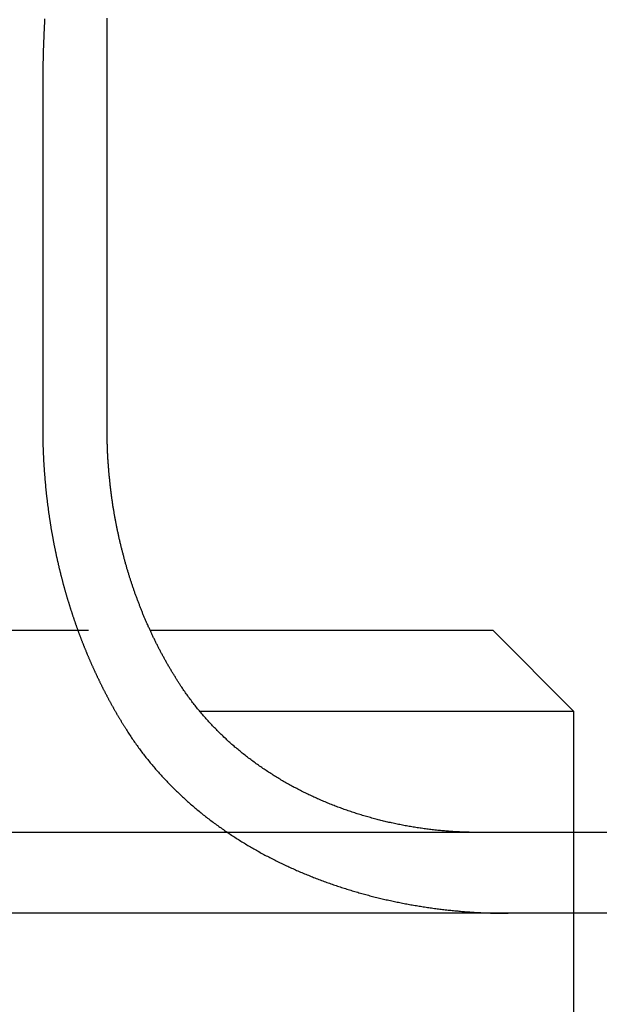
# Model space of a CAD drawing. Extents: x 0 to 795, y -485 to 124.
# Drawn here: x 216 to 224, y 31 to 44 of the extents above; entities that cross this region are included whole.
import ezdxf

# ---------------------------------------------------------------- set-up
doc = ezdxf.new("R2010")
doc.units = 0
doc.header["$LTSCALE"] = 20
doc.linetypes.add('AUSGEZOGEN', pattern=[0])
doc.linetypes.add('VERDECKT', pattern=[0.375, 0.25, -0.125])
doc.layers.get('0').update_dxf_attribs({"linetype": 'AUSGEZOGEN'})
doc.layers.add('01376X10', color=7, linetype='CONTINUOUS')

# ---------------------------------------------------------------- blocks, each defined once
blk = doc.blocks.new('A$C79A17A07')
at = {"color": 3, "linetype": 'AUSGEZOGEN', "extrusion": (0, 1, -2e-16)}
for p, q in [((217.5001, 38.5), (217.5001, 43.3375)), ((218.0328, 36), (222.2724, 36)), ((222.2724, 36), (223.2724, 35)), ((218.6448, 35), (223.2724, 35)), ((223.2724, 35), (223.2724, 33.5)), ((265, 33.5), (5, 33.5)), ((265, 32.5), (5, 32.5)), ((223.2724, 32.5), (223.2724, 30.8))]:
    blk.add_line(p, q, dxfattribs=at)
at = {"color": 1, "linetype": 'VERDECKT', "extrusion": (0, 1, -2e-16)}
for p, q in [((216.7049, 42.7006), (216.7049, 38.5)), ((212.2724, 36), (218.0328, 36)), ((211.2724, 35), (218.6448, 35)), ((223.2724, 33.5), (223.2724, 32.5))]:
    blk.add_line(p, q, dxfattribs=at)
at = {"color": 3}
for points in [[(217.5, 43.3375, 0), (217.5, 43.3605, 0), (217.5, 43.3835, 0), (217.5, 43.4065, 0), (217.5, 43.4296, 0), (217.5, 43.4526, 0), (217.501, 43.4757, 0), (217.501, 43.4989, 0), (217.501, 43.522, 0), (217.501, 43.5452, 0), (217.502, 43.5683, 0)], [(218.405, 35.3237, 0), (218.4, 35.332, 0), (218.394, 35.3404, 0), (218.389, 35.3489, 0), (218.384, 35.3573, 0), (218.378, 35.3658, 0), (218.373, 35.3743, 0), (218.367, 35.3828, 0), (218.362, 35.3913, 0), (218.357, 35.3998, 0), (218.351, 35.4084, 0), (218.346, 35.417, 0), (218.341, 35.4256, 0), (218.335, 35.4343, 0), (218.33, 35.4429, 0), (218.325, 35.4516, 0), (218.319, 35.4603, 0), (218.314, 35.469, 0), (218.309, 35.4777, 0), (218.303, 35.4865, 0), (218.298, 35.4953, 0), (218.293, 35.504, 0), (218.288, 35.5129, 0), (218.282, 35.5217, 0), (218.277, 35.5305, 0), (218.272, 35.5394, 0), (218.267, 35.5483, 0), (218.262, 35.5572, 0), (218.257, 35.5661, 0), (218.251, 35.575, 0), (218.246, 35.584, 0), (218.241, 35.5929, 0), (218.236, 35.6019, 0), (218.231, 35.6109, 0), (218.226, 35.6199, 0), (218.221, 35.629, 0), (218.216, 35.638, 0), (218.211, 35.6471, 0), (218.206, 35.6562, 0), (218.201, 35.6653, 0), (218.196, 35.6744, 0), (218.191, 35.6835, 0), (218.186, 35.6926, 0), (218.181, 35.7018, 0), (218.176, 35.7109, 0), (218.171, 35.7201, 0), (218.166, 35.7293, 0), (218.161, 35.7385, 0), (218.157, 35.7478, 0), (218.152, 35.757, 0), (218.147, 35.7662, 0), (218.142, 35.7755, 0), (218.137, 35.7848, 0), (218.133, 35.7941, 0), (218.128, 35.8034, 0), (218.123, 35.8127, 0), (218.119, 35.822, 0), (218.114, 35.8313, 0), (218.109, 35.8407, 0), (218.104, 35.85, 0), (218.1, 35.8594, 0), (218.095, 35.8688, 0), (218.091, 35.8782, 0), (218.086, 35.8876, 0), (218.082, 35.897, 0), (218.077, 35.9064, 0), (218.072, 35.9158, 0), (218.068, 35.9253, 0), (218.063, 35.9347, 0), (218.059, 35.9442, 0), (218.055, 35.9536, 0), (218.05, 35.9631, 0), (218.046, 35.9726, 0), (218.041, 35.9821, 0), (218.037, 35.9916, 0), (218.033, 36.0011, 0), (218.028, 36.0106, 0), (218.024, 36.0201, 0), (218.02, 36.0296, 0), (218.015, 36.0391, 0), (218.011, 36.0486, 0), (218.007, 36.0582, 0), (218.003, 36.0677, 0), (217.998, 36.0772, 0), (217.994, 36.0868, 0), (217.99, 36.0963, 0), (217.986, 36.1059, 0), (217.982, 36.1154, 0), (217.978, 36.125, 0), (217.973, 36.1345, 0), (217.969, 36.1441, 0), (217.965, 36.1537, 0), (217.961, 36.1632, 0), (217.957, 36.1728, 0), (217.953, 36.1824, 0), (217.949, 36.1919, 0), (217.945, 36.2015, 0), (217.941, 36.2111, 0), (217.938, 36.2207, 0), (217.934, 36.2302, 0), (217.93, 36.2398, 0), (217.926, 36.2494, 0), (217.922, 36.259, 0), (217.918, 36.2685, 0), (217.914, 36.2781, 0), (217.911, 36.2877, 0), (217.907, 36.2972, 0), (217.903, 36.3068, 0), (217.9, 36.3163, 0), (217.896, 36.3259, 0), (217.892, 36.3355, 0), (217.889, 36.345, 0), (217.885, 36.3546, 0), (217.881, 36.3641, 0), (217.878, 36.3736, 0), (217.874, 36.3832, 0), (217.871, 36.3927, 0), (217.867, 36.4022, 0), (217.864, 36.4118, 0), (217.86, 36.4213, 0), (217.857, 36.4308, 0), (217.853, 36.4403, 0), (217.85, 36.4498, 0), (217.846, 36.4593, 0), (217.843, 36.4688, 0), (217.84, 36.4783, 0), (217.836, 36.4877, 0), (217.833, 36.4972, 0), (217.83, 36.5066, 0), (217.826, 36.5161, 0), (217.823, 36.5255, 0), (217.82, 36.535, 0), (217.817, 36.5444, 0), (217.814, 36.5538, 0), (217.81, 36.5632, 0), (217.807, 36.5726, 0), (217.804, 36.582, 0), (217.801, 36.5913, 0), (217.798, 36.6007, 0), (217.795, 36.6102, 0), (217.792, 36.6196, 0), (217.789, 36.6291, 0), (217.786, 36.6386, 0), (217.783, 36.6481, 0), (217.78, 36.6577, 0), (217.777, 36.6672, 0), (217.774, 36.6768, 0), (217.771, 36.6865, 0), (217.768, 36.6961, 0), (217.765, 36.7058, 0), (217.762, 36.7155, 0), (217.759, 36.7252, 0), (217.756, 36.735, 0), (217.753, 36.7448, 0), (217.75, 36.7545, 0), (217.747, 36.7644, 0), (217.745, 36.7742, 0), (217.742, 36.7841, 0), (217.739, 36.794, 0), (217.736, 36.8039, 0), (217.733, 36.8138, 0), (217.73, 36.8238, 0), (217.728, 36.8337, 0), (217.725, 36.8437, 0), (217.722, 36.8537, 0), (217.719, 36.8638, 0), (217.716, 36.8738, 0), (217.714, 36.8839, 0), (217.711, 36.894, 0), (217.708, 36.9041, 0), (217.706, 36.9143, 0), (217.703, 36.9244, 0), (217.7, 36.9346, 0), (217.698, 36.9448, 0), (217.695, 36.955, 0), (217.692, 36.9652, 0), (217.69, 36.9755, 0), (217.687, 36.9858, 0), (217.684, 36.996, 0), (217.682, 37.0063, 0), (217.679, 37.0167, 0), (217.677, 37.027, 0), (217.674, 37.0374, 0), (217.672, 37.0477, 0), (217.669, 37.0581, 0), (217.667, 37.0685, 0), (217.664, 37.0789, 0), (217.662, 37.0893, 0), (217.659, 37.0998, 0), (217.657, 37.1103, 0), (217.655, 37.1207, 0), (217.652, 37.1312, 0), (217.65, 37.1417, 0), (217.648, 37.1522, 0), (217.645, 37.1628, 0), (217.643, 37.1733, 0), (217.641, 37.1839, 0), (217.638, 37.1944, 0), (217.636, 37.205, 0), (217.634, 37.2156, 0), (217.631, 37.2262, 0), (217.629, 37.2368, 0), (217.627, 37.2475, 0), (217.625, 37.2581, 0), (217.623, 37.2688, 0), (217.621, 37.2794, 0), (217.618, 37.2901, 0), (217.616, 37.3008, 0), (217.614, 37.3115, 0), (217.612, 37.3222, 0), (217.61, 37.3329, 0), (217.608, 37.3436, 0), (217.606, 37.3544, 0), (217.604, 37.3651, 0), (217.602, 37.3759, 0), (217.6, 37.3866, 0), (217.598, 37.3974, 0), (217.596, 37.4082, 0), (217.594, 37.4189, 0), (217.592, 37.4297, 0), (217.59, 37.4405, 0), (217.589, 37.4513, 0), (217.587, 37.4622, 0), (217.585, 37.473, 0), (217.583, 37.4838, 0), (217.581, 37.4946, 0), (217.58, 37.5055, 0), (217.578, 37.5163, 0), (217.576, 37.5271, 0), (217.574, 37.538, 0), (217.573, 37.5489, 0), (217.571, 37.5597, 0), (217.569, 37.5706, 0), (217.568, 37.5815, 0), (217.566, 37.5923, 0), (217.565, 37.6032, 0), (217.563, 37.6141, 0), (217.561, 37.625, 0), (217.56, 37.6358, 0), (217.558, 37.6467, 0), (217.557, 37.6576, 0), (217.556, 37.6685, 0), (217.554, 37.6794, 0), (217.553, 37.6903, 0), (217.551, 37.7012, 0), (217.55, 37.7121, 0), (217.548, 37.723, 0), (217.547, 37.7339, 0), (217.546, 37.7448, 0), (217.545, 37.7557, 0), (217.543, 37.7666, 0), (217.542, 37.7774, 0), (217.541, 37.7883, 0), (217.54, 37.7992, 0), (217.538, 37.8101, 0), (217.537, 37.821, 0), (217.536, 37.8319, 0), (217.535, 37.8428, 0), (217.534, 37.8536, 0), (217.533, 37.8645, 0), (217.531, 37.8754, 0), (217.53, 37.8862, 0), (217.529, 37.8971, 0), (217.528, 37.9079, 0), (217.527, 37.9188, 0), (217.526, 37.9296, 0), (217.525, 37.9405, 0), (217.524, 37.9513, 0), (217.523, 37.9621, 0), (217.523, 37.973, 0), (217.522, 37.9838, 0), (217.521, 37.9946, 0), (217.52, 38.0054, 0), (217.519, 38.0162, 0), (217.518, 38.027, 0), (217.517, 38.0378, 0), (217.517, 38.0485, 0), (217.516, 38.0593, 0), (217.515, 38.07, 0), (217.514, 38.0808, 0), (217.514, 38.0915, 0), (217.513, 38.1023, 0), (217.512, 38.113, 0), (217.512, 38.1237, 0), (217.511, 38.1344, 0), (217.51, 38.1451, 0), (217.51, 38.1557, 0), (217.509, 38.1664, 0), (217.509, 38.177, 0), (217.508, 38.1877, 0), (217.508, 38.1983, 0), (217.507, 38.2089, 0), (217.507, 38.2195, 0), (217.506, 38.2301, 0), (217.506, 38.2407, 0), (217.505, 38.2513, 0), (217.505, 38.2618, 0), (217.504, 38.2723, 0), (217.504, 38.2829, 0), (217.504, 38.2934, 0), (217.503, 38.3039, 0), (217.503, 38.3143, 0), (217.503, 38.3248, 0), (217.502, 38.3352, 0), (217.502, 38.3457, 0), (217.502, 38.3561, 0), (217.502, 38.3665, 0), (217.501, 38.3769, 0), (217.501, 38.3872, 0), (217.501, 38.3976, 0), (217.501, 38.4079, 0), (217.501, 38.4182, 0), (217.501, 38.4285, 0), (217.5, 38.4388, 0), (217.5, 38.449, 0), (217.5, 38.4593, 0), (217.5, 38.4695, 0), (217.5, 38.4797, 0), (217.5, 38.4898, 0), (217.5, 38.5, 0)], [(222.097, 33.5, 0), (222.08, 33.5, 0), (222.064, 33.5001, 0), (222.047, 33.5003, 0), (222.03, 33.5005, 0), (222.013, 33.5007, 0), (221.996, 33.501, 0), (221.979, 33.5014, 0), (221.962, 33.5018, 0), (221.945, 33.5023, 0), (221.928, 33.5029, 0), (221.912, 33.5035, 0), (221.895, 33.5041, 0), (221.878, 33.5049, 0), (221.861, 33.5056, 0), (221.844, 33.5065, 0), (221.827, 33.5074, 0), (221.81, 33.5083, 0), (221.793, 33.5093, 0), (221.776, 33.5104, 0), (221.759, 33.5115, 0), (221.742, 33.5127, 0), (221.726, 33.5139, 0), (221.709, 33.5152, 0), (221.692, 33.5166, 0), (221.675, 33.518, 0), (221.658, 33.5194, 0), (221.641, 33.5209, 0), (221.624, 33.5225, 0), (221.607, 33.5242, 0), (221.591, 33.5258, 0), (221.574, 33.5276, 0), (221.557, 33.5294, 0), (221.54, 33.5313, 0), (221.523, 33.5332, 0), (221.506, 33.5352, 0), (221.489, 33.5372, 0), (221.473, 33.5393, 0), (221.456, 33.5414, 0), (221.439, 33.5436, 0), (221.422, 33.5459, 0), (221.405, 33.5482, 0), (221.388, 33.5506, 0), (221.372, 33.553, 0), (221.355, 33.5555, 0), (221.338, 33.558, 0), (221.321, 33.5606, 0), (221.305, 33.5633, 0), (221.288, 33.566, 0), (221.271, 33.5688, 0), (221.254, 33.5716, 0), (221.238, 33.5745, 0), (221.221, 33.5774, 0), (221.204, 33.5804, 0), (221.188, 33.5834, 0), (221.171, 33.5866, 0), (221.154, 33.5897, 0), (221.138, 33.5929, 0), (221.121, 33.5962, 0), (221.104, 33.5995, 0), (221.088, 33.6029, 0), (221.071, 33.6064, 0), (221.055, 33.6099, 0), (221.038, 33.6134, 0), (221.021, 33.617, 0), (221.005, 33.6207, 0), (220.988, 33.6244, 0), (220.972, 33.6282, 0), (220.955, 33.6321, 0), (220.939, 33.6359, 0), (220.922, 33.6399, 0), (220.906, 33.6439, 0), (220.889, 33.648, 0), (220.873, 33.6521, 0), (220.856, 33.6563, 0), (220.84, 33.6605, 0), (220.824, 33.6648, 0), (220.807, 33.6691, 0), (220.791, 33.6735, 0), (220.775, 33.678, 0), (220.758, 33.6825, 0), (220.742, 33.6871, 0), (220.726, 33.6917, 0), (220.709, 33.6964, 0), (220.693, 33.7012, 0), (220.677, 33.706, 0), (220.661, 33.7108, 0), (220.644, 33.7157, 0), (220.628, 33.7207, 0), (220.612, 33.7257, 0), (220.596, 33.7308, 0), (220.58, 33.7359, 0), (220.564, 33.7411, 0), (220.547, 33.7464, 0), (220.531, 33.7517, 0), (220.515, 33.7571, 0), (220.499, 33.7625, 0), (220.483, 33.768, 0), (220.467, 33.7735, 0), (220.451, 33.7791, 0), (220.435, 33.7847, 0), (220.419, 33.7905, 0), (220.403, 33.7962, 0), (220.387, 33.802, 0), (220.372, 33.8079, 0), (220.356, 33.8138, 0), (220.34, 33.8198, 0), (220.324, 33.8259, 0), (220.308, 33.832, 0), (220.293, 33.8381, 0), (220.277, 33.8444, 0), (220.261, 33.8506, 0), (220.245, 33.857, 0), (220.23, 33.8633, 0), (220.214, 33.8698, 0), (220.199, 33.8763, 0), (220.183, 33.8828, 0), (220.167, 33.8894, 0), (220.152, 33.8961, 0), (220.136, 33.9028, 0), (220.121, 33.9096, 0), (220.105, 33.9165, 0), (220.09, 33.9233, 0), (220.075, 33.9303, 0), (220.059, 33.9373, 0), (220.044, 33.9444, 0), (220.029, 33.9515, 0), (220.013, 33.9587, 0), (219.998, 33.9659, 0), (219.983, 33.9732, 0), (219.968, 33.9805, 0), (219.952, 33.9879, 0), (219.937, 33.9954, 0), (219.922, 34.0029, 0), (219.907, 34.0105, 0), (219.892, 34.0181, 0), (219.877, 34.0258, 0), (219.862, 34.0335, 0), (219.847, 34.0413, 0), (219.832, 34.0492, 0), (219.817, 34.0571, 0), (219.802, 34.0651, 0), (219.788, 34.0731, 0), (219.773, 34.0812, 0), (219.758, 34.0893, 0), (219.743, 34.0975, 0), (219.729, 34.1058, 0), (219.714, 34.1141, 0), (219.699, 34.1225, 0), (219.685, 34.1309, 0), (219.67, 34.1394, 0), (219.656, 34.1479, 0), (219.641, 34.1565, 0), (219.627, 34.1651, 0), (219.612, 34.1738, 0), (219.598, 34.1826, 0), (219.584, 34.1914, 0), (219.569, 34.2003, 0), (219.555, 34.2092, 0), (219.541, 34.2182, 0), (219.527, 34.2273, 0), (219.513, 34.2364, 0), (219.498, 34.2455, 0), (219.484, 34.2547, 0), (219.47, 34.264, 0), (219.456, 34.2733, 0), (219.442, 34.2827, 0), (219.429, 34.2922, 0), (219.415, 34.3017, 0), (219.401, 34.3112, 0), (219.387, 34.3208, 0), (219.373, 34.3305, 0), (219.36, 34.3402, 0), (219.346, 34.3499, 0), (219.332, 34.3597, 0), (219.319, 34.3696, 0), (219.305, 34.3795, 0), (219.292, 34.3895, 0), (219.279, 34.3995, 0), (219.265, 34.4096, 0), (219.252, 34.4197, 0), (219.239, 34.4299, 0), (219.225, 34.4401, 0), (219.212, 34.4504, 0), (219.199, 34.4607, 0), (219.186, 34.4711, 0), (219.173, 34.4815, 0), (219.16, 34.492, 0), (219.147, 34.5026, 0), (219.134, 34.5131, 0), (219.121, 34.5238, 0), (219.109, 34.5345, 0), (219.096, 34.5452, 0), (219.083, 34.556, 0), (219.071, 34.5669, 0), (219.058, 34.5778, 0), (219.046, 34.5887, 0), (219.033, 34.5997, 0), (219.021, 34.6108, 0), (219.008, 34.6219, 0), (218.996, 34.633, 0), (218.984, 34.6442, 0), (218.972, 34.6555, 0), (218.96, 34.6668, 0), (218.947, 34.6782, 0), (218.935, 34.6896, 0), (218.923, 34.701, 0), (218.911, 34.7125, 0), (218.9, 34.7241, 0), (218.888, 34.7357, 0), (218.876, 34.7474, 0), (218.864, 34.7591, 0), (218.853, 34.7708, 0), (218.841, 34.7827, 0), (218.829, 34.7945, 0), (218.818, 34.8064, 0), (218.806, 34.8184, 0), (218.795, 34.8304, 0), (218.784, 34.8425, 0), (218.772, 34.8546, 0), (218.761, 34.8668, 0), (218.75, 34.879, 0), (218.739, 34.8912, 0), (218.728, 34.9036, 0), (218.717, 34.9159, 0), (218.706, 34.9283, 0), (218.695, 34.9408, 0), (218.684, 34.9533, 0), (218.674, 34.9659, 0), (218.663, 34.9785, 0), (218.652, 34.9912, 0), (218.642, 35.0039, 0), (218.631, 35.0166, 0), (218.621, 35.0294, 0), (218.61, 35.0423, 0), (218.6, 35.0552, 0), (218.589, 35.0682, 0), (218.579, 35.0812, 0), (218.569, 35.0942, 0), (218.559, 35.1073, 0), (218.549, 35.1205, 0), (218.539, 35.1337, 0), (218.529, 35.1469, 0), (218.519, 35.1603, 0), (218.509, 35.1736, 0), (218.5, 35.187, 0), (218.49, 35.2004, 0), (218.48, 35.2139, 0), (218.471, 35.2275, 0), (218.461, 35.2411, 0), (218.452, 35.2547, 0), (218.442, 35.2684, 0), (218.433, 35.2822, 0), (218.424, 35.2959, 0), (218.415, 35.3098, 0), (218.405, 35.3237, 0)]]:
    blk.add_polyline3d(points, dxfattribs=at)
at = {"color": 1}
for points in [[(216.728, 43.5597, 0), (216.727, 43.539, 0), (216.726, 43.5183, 0), (216.725, 43.4976, 0), (216.724, 43.4769, 0), (216.723, 43.4562, 0), (216.722, 43.4356, 0), (216.721, 43.4149, 0), (216.72, 43.3943, 0), (216.719, 43.3737, 0), (216.718, 43.353, 0), (216.717, 43.3324, 0), (216.717, 43.3119, 0), (216.716, 43.2913, 0), (216.715, 43.2707, 0), (216.714, 43.2502, 0), (216.714, 43.2296, 0), (216.713, 43.2091, 0), (216.712, 43.1886, 0), (216.712, 43.1681, 0), (216.711, 43.1476, 0), (216.711, 43.1271, 0), (216.71, 43.1066, 0), (216.71, 43.0862, 0), (216.709, 43.0658, 0), (216.709, 43.0453, 0), (216.708, 43.0249, 0), (216.708, 43.0046, 0), (216.707, 42.9842, 0), (216.707, 42.9638, 0), (216.707, 42.9435, 0), (216.706, 42.9231, 0), (216.706, 42.9028, 0), (216.706, 42.8825, 0), (216.706, 42.8623, 0), (216.705, 42.842, 0), (216.705, 42.8217, 0), (216.705, 42.8015, 0), (216.705, 42.7813, 0), (216.705, 42.7611, 0), (216.705, 42.7409, 0), (216.705, 42.7208, 0), (216.705, 42.7006, 0)], [(216.705, 38.5, 0), (216.705, 38.4926, 0), (216.705, 38.4852, 0), (216.705, 38.4778, 0), (216.705, 38.4704, 0), (216.705, 38.463, 0), (216.705, 38.4556, 0), (216.705, 38.4481, 0), (216.705, 38.4407, 0), (216.705, 38.4332, 0), (216.705, 38.4258, 0), (216.705, 38.4183, 0), (216.705, 38.4108, 0), (216.705, 38.4034, 0), (216.706, 38.3959, 0), (216.706, 38.3884, 0), (216.706, 38.3808, 0), (216.706, 38.3733, 0), (216.706, 38.3658, 0), (216.706, 38.3583, 0), (216.706, 38.3507, 0), (216.706, 38.3432, 0), (216.707, 38.3356, 0), (216.707, 38.3281, 0), (216.707, 38.3205, 0), (216.707, 38.3129, 0), (216.707, 38.3053, 0), (216.708, 38.2977, 0), (216.708, 38.2901, 0), (216.708, 38.2825, 0), (216.708, 38.2749, 0), (216.708, 38.2673, 0), (216.709, 38.2597, 0), (216.709, 38.2521, 0), (216.709, 38.2444, 0), (216.709, 38.2368, 0), (216.71, 38.2291, 0), (216.71, 38.2215, 0), (216.71, 38.2138, 0), (216.711, 38.2061, 0), (216.711, 38.1984, 0), (216.711, 38.1908, 0), (216.712, 38.1831, 0), (216.712, 38.1754, 0), (216.712, 38.1677, 0), (216.713, 38.16, 0), (216.713, 38.1523, 0), (216.713, 38.1445, 0), (216.714, 38.1368, 0), (216.714, 38.1291, 0), (216.714, 38.1214, 0), (216.715, 38.1136, 0), (216.715, 38.1059, 0), (216.716, 38.0981, 0), (216.716, 38.0904, 0), (216.716, 38.0826, 0), (216.717, 38.0748, 0), (216.717, 38.0671, 0), (216.718, 38.0593, 0), (216.718, 38.0515, 0), (216.719, 38.0437, 0), (216.719, 38.036, 0), (216.72, 38.0282, 0), (216.72, 38.0204, 0), (216.721, 38.0126, 0), (216.721, 38.0048, 0), (216.722, 37.997, 0), (216.722, 37.9891, 0), (216.723, 37.9813, 0), (216.723, 37.9735, 0), (216.724, 37.9657, 0), (216.724, 37.9578, 0), (216.725, 37.95, 0), (216.726, 37.9422, 0), (216.726, 37.9343, 0), (216.727, 37.9265, 0), (216.727, 37.9187, 0), (216.728, 37.9108, 0), (216.729, 37.9029, 0), (216.729, 37.8951, 0), (216.73, 37.8872, 0), (216.73, 37.8794, 0), (216.731, 37.8715, 0), (216.732, 37.8636, 0), (216.732, 37.8558, 0), (216.733, 37.8479, 0), (216.734, 37.84, 0), (216.735, 37.8321, 0), (216.735, 37.8243, 0), (216.736, 37.8164, 0), (216.737, 37.8085, 0), (216.737, 37.8006, 0), (216.738, 37.7927, 0), (216.739, 37.7848, 0), (216.74, 37.7769, 0), (216.74, 37.769, 0), (216.741, 37.7611, 0), (216.742, 37.7532, 0), (216.743, 37.7453, 0), (216.744, 37.7374, 0), (216.744, 37.7295, 0), (216.745, 37.7216, 0), (216.746, 37.7137, 0), (216.747, 37.7058, 0), (216.748, 37.6979, 0), (216.749, 37.69, 0), (216.749, 37.6821, 0), (216.75, 37.6741, 0), (216.751, 37.6662, 0), (216.752, 37.6583, 0), (216.753, 37.6504, 0), (216.754, 37.6425, 0), (216.755, 37.6346, 0), (216.756, 37.6266, 0), (216.757, 37.6187, 0), (216.758, 37.6108, 0), (216.759, 37.6029, 0), (216.759, 37.595, 0), (216.76, 37.587, 0), (216.761, 37.5791, 0), (216.762, 37.5712, 0), (216.763, 37.5633, 0), (216.764, 37.5554, 0), (216.765, 37.5474, 0), (216.766, 37.5395, 0), (216.767, 37.5316, 0), (216.768, 37.5237, 0), (216.77, 37.5158, 0), (216.771, 37.5078, 0), (216.772, 37.4999, 0), (216.773, 37.492, 0), (216.774, 37.4841, 0), (216.775, 37.4762, 0), (216.776, 37.4682, 0), (216.777, 37.4603, 0), (216.778, 37.4524, 0), (216.779, 37.4445, 0), (216.78, 37.4366, 0), (216.782, 37.4287, 0), (216.783, 37.4208, 0), (216.784, 37.4129, 0), (216.785, 37.4049, 0), (216.786, 37.397, 0), (216.787, 37.3891, 0), (216.789, 37.3812, 0), (216.79, 37.3733, 0), (216.791, 37.3654, 0), (216.792, 37.3575, 0), (216.793, 37.3496, 0), (216.795, 37.3417, 0), (216.796, 37.3339, 0), (216.797, 37.326, 0), (216.798, 37.3181, 0), (216.8, 37.3102, 0), (216.801, 37.3023, 0), (216.802, 37.2944, 0), (216.803, 37.2866, 0), (216.805, 37.2787, 0), (216.806, 37.2708, 0), (216.807, 37.2629, 0), (216.809, 37.2551, 0), (216.81, 37.2472, 0), (216.811, 37.2393, 0), (216.813, 37.2315, 0), (216.814, 37.2236, 0), (216.815, 37.2158, 0), (216.817, 37.2079, 0), (216.818, 37.2001, 0), (216.82, 37.1922, 0), (216.821, 37.1844, 0), (216.822, 37.1766, 0), (216.824, 37.1687, 0), (216.825, 37.1609, 0), (216.827, 37.1531, 0), (216.828, 37.1452, 0), (216.83, 37.1374, 0), (216.831, 37.1296, 0), (216.832, 37.1218, 0), (216.834, 37.114, 0), (216.835, 37.1062, 0), (216.837, 37.0984, 0), (216.838, 37.0906, 0), (216.84, 37.0828, 0), (216.841, 37.075, 0), (216.843, 37.0672, 0), (216.844, 37.0595, 0), (216.846, 37.0517, 0), (216.848, 37.0439, 0), (216.849, 37.0361, 0), (216.851, 37.0284, 0), (216.852, 37.0206, 0), (216.854, 37.0129, 0), (216.855, 37.0051, 0), (216.857, 36.9974, 0), (216.859, 36.9897, 0), (216.86, 36.9819, 0), (216.862, 36.9742, 0), (216.863, 36.9665, 0), (216.865, 36.9588, 0), (216.867, 36.9511, 0), (216.868, 36.9434, 0), (216.87, 36.9357, 0), (216.872, 36.928, 0), (216.873, 36.9203, 0), (216.875, 36.9126, 0), (216.877, 36.9049, 0), (216.878, 36.8973, 0), (216.88, 36.8896, 0), (216.882, 36.8819, 0), (216.883, 36.8743, 0), (216.885, 36.8666, 0), (216.887, 36.859, 0), (216.889, 36.8514, 0), (216.89, 36.8437, 0), (216.892, 36.8361, 0), (216.894, 36.8285, 0), (216.896, 36.8209, 0), (216.897, 36.8133, 0), (216.899, 36.8057, 0), (216.901, 36.7981, 0), (216.903, 36.7905, 0), (216.904, 36.783, 0), (216.906, 36.7754, 0), (216.908, 36.7678, 0), (216.91, 36.7603, 0), (216.912, 36.7527, 0), (216.913, 36.7452, 0), (216.915, 36.7377, 0), (216.917, 36.7302, 0), (216.919, 36.7226, 0), (216.921, 36.7151, 0), (216.923, 36.7076, 0), (216.925, 36.7001, 0), (216.926, 36.6927, 0), (216.928, 36.6852, 0), (216.93, 36.6777, 0), (216.932, 36.6702, 0), (216.934, 36.6628, 0), (216.936, 36.6553, 0), (216.938, 36.6479, 0), (216.94, 36.6405, 0), (216.942, 36.6331, 0), (216.944, 36.6256, 0), (216.946, 36.6182, 0), (216.948, 36.6108, 0), (216.95, 36.6034, 0), (216.951, 36.5961, 0), (216.953, 36.5887, 0), (216.955, 36.5813, 0), (216.957, 36.574, 0), (216.959, 36.5666, 0), (216.961, 36.5593, 0), (216.963, 36.552, 0), (216.965, 36.5446, 0), (216.967, 36.5373, 0), (216.969, 36.53, 0), (216.971, 36.5227, 0), (216.973, 36.5155, 0), (216.975, 36.5082, 0), (216.977, 36.5009, 0), (216.98, 36.4937, 0), (216.982, 36.4864, 0), (216.984, 36.4792, 0), (216.986, 36.472, 0), (216.988, 36.4647, 0), (216.99, 36.4575, 0), (216.992, 36.4503, 0), (216.994, 36.4431, 0), (216.996, 36.436, 0), (216.998, 36.4288, 0), (217, 36.4216, 0), (217.002, 36.4145, 0), (217.004, 36.4074, 0), (217.007, 36.4002, 0), (217.009, 36.3931, 0), (217.011, 36.386, 0), (217.013, 36.3789, 0), (217.015, 36.3718, 0), (217.017, 36.3647, 0), (217.019, 36.3577, 0), (217.022, 36.3506, 0), (217.024, 36.3436, 0), (217.026, 36.3365, 0), (217.028, 36.3295, 0), (217.03, 36.3225, 0), (217.032, 36.3155, 0), (217.035, 36.3085, 0), (217.037, 36.3015, 0), (217.039, 36.2946, 0), (217.041, 36.2876, 0), (217.043, 36.2807, 0), (217.045, 36.2737, 0), (217.048, 36.2668, 0), (217.05, 36.2599, 0), (217.052, 36.253, 0), (217.054, 36.2461, 0), (217.057, 36.2392, 0), (217.059, 36.2324, 0), (217.061, 36.2255, 0), (217.063, 36.2187, 0), (217.065, 36.2118, 0), (217.068, 36.205, 0), (217.07, 36.1982, 0), (217.072, 36.1914, 0), (217.074, 36.1845, 0), (217.077, 36.1777, 0), (217.079, 36.1709, 0), (217.081, 36.164, 0), (217.084, 36.1572, 0), (217.086, 36.1503, 0), (217.088, 36.1435, 0), (217.091, 36.1366, 0), (217.093, 36.1298, 0), (217.095, 36.1229, 0), (217.098, 36.116, 0), (217.1, 36.1092, 0), (217.102, 36.1023, 0), (217.105, 36.0954, 0), (217.107, 36.0885, 0), (217.11, 36.0816, 0), (217.112, 36.0747, 0), (217.114, 36.0678, 0), (217.117, 36.0609, 0), (217.119, 36.054, 0), (217.122, 36.0471, 0), (217.124, 36.0402, 0), (217.127, 36.0333, 0), (217.129, 36.0264, 0), (217.132, 36.0195, 0), (217.134, 36.0126, 0), (217.137, 36.0057, 0), (217.139, 35.9987, 0), (217.142, 35.9918, 0), (217.144, 35.9849, 0), (217.147, 35.9779, 0), (217.149, 35.971, 0), (217.152, 35.9641, 0), (217.155, 35.9571, 0), (217.157, 35.9502, 0), (217.16, 35.9433, 0), (217.162, 35.9363, 0), (217.165, 35.9294, 0), (217.168, 35.9224, 0), (217.17, 35.9155, 0), (217.173, 35.9085, 0), (217.176, 35.9016, 0), (217.178, 35.8946, 0), (217.181, 35.8877, 0), (217.184, 35.8807, 0), (217.186, 35.8738, 0), (217.189, 35.8668, 0), (217.192, 35.8598, 0), (217.194, 35.8529, 0), (217.197, 35.8459, 0), (217.2, 35.839, 0), (217.203, 35.832, 0), (217.205, 35.825, 0), (217.208, 35.8181, 0), (217.211, 35.8111, 0), (217.214, 35.8042, 0), (217.216, 35.7972, 0), (217.219, 35.7902, 0), (217.222, 35.7833, 0), (217.225, 35.7763, 0), (217.228, 35.7693, 0), (217.23, 35.7624, 0), (217.233, 35.7554, 0), (217.236, 35.7484, 0), (217.239, 35.7415, 0), (217.242, 35.7345, 0), (217.245, 35.7276, 0), (217.248, 35.7206, 0), (217.251, 35.7136, 0), (217.253, 35.7067, 0), (217.256, 35.6997, 0), (217.259, 35.6928, 0), (217.262, 35.6858, 0), (217.265, 35.6788, 0), (217.268, 35.6719, 0), (217.271, 35.6649, 0), (217.274, 35.658, 0), (217.277, 35.651, 0), (217.28, 35.6441, 0), (217.283, 35.6371, 0), (217.286, 35.6302, 0), (217.289, 35.6232, 0), (217.292, 35.6163, 0), (217.295, 35.6094, 0), (217.298, 35.6024, 0), (217.301, 35.5955, 0), (217.304, 35.5885, 0), (217.307, 35.5816, 0), (217.31, 35.5747, 0), (217.313, 35.5677, 0), (217.317, 35.5608, 0), (217.32, 35.5539, 0), (217.323, 35.547, 0), (217.326, 35.5401, 0), (217.329, 35.5331, 0), (217.332, 35.5262, 0), (217.335, 35.5193, 0), (217.338, 35.5124, 0), (217.342, 35.5055, 0), (217.345, 35.4986, 0), (217.348, 35.4917, 0), (217.351, 35.4848, 0), (217.354, 35.4779, 0), (217.358, 35.471, 0), (217.361, 35.4641, 0), (217.364, 35.4572, 0), (217.367, 35.4503, 0), (217.37, 35.4434, 0), (217.374, 35.4366, 0), (217.377, 35.4297, 0), (217.38, 35.4228, 0), (217.383, 35.416, 0), (217.387, 35.4091, 0), (217.39, 35.4022, 0), (217.393, 35.3954, 0), (217.397, 35.3885, 0), (217.4, 35.3817, 0), (217.403, 35.3748, 0), (217.407, 35.368, 0), (217.41, 35.3612, 0), (217.413, 35.3543, 0), (217.417, 35.3475, 0), (217.42, 35.3407, 0), (217.423, 35.3339, 0), (217.427, 35.3271, 0), (217.43, 35.3203, 0), (217.433, 35.3134, 0), (217.437, 35.3067, 0), (217.44, 35.2999, 0), (217.444, 35.2931, 0), (217.447, 35.2863, 0), (217.45, 35.2795, 0), (217.454, 35.2727, 0), (217.457, 35.266, 0), (217.461, 35.2592, 0), (217.464, 35.2524, 0), (217.468, 35.2457, 0), (217.471, 35.2389, 0), (217.475, 35.2322, 0), (217.478, 35.2254, 0), (217.482, 35.2187, 0), (217.485, 35.212, 0), (217.489, 35.2053, 0), (217.492, 35.1986, 0), (217.496, 35.1918, 0), (217.499, 35.1851, 0), (217.503, 35.1784, 0), (217.506, 35.1718, 0), (217.51, 35.1651, 0), (217.513, 35.1584, 0), (217.517, 35.1517, 0), (217.52, 35.145, 0), (217.524, 35.1384, 0), (217.528, 35.1317, 0), (217.531, 35.1251, 0), (217.535, 35.1184, 0), (217.538, 35.1118, 0), (217.542, 35.1052, 0), (217.546, 35.0986, 0), (217.549, 35.0919, 0), (217.553, 35.0853, 0), (217.557, 35.0787, 0), (217.56, 35.0721, 0), (217.564, 35.0655, 0), (217.568, 35.059, 0), (217.571, 35.0524, 0), (217.575, 35.0458, 0), (217.579, 35.0393, 0), (217.582, 35.0327, 0), (217.586, 35.0261, 0), (217.59, 35.0196, 0), (217.593, 35.0131, 0), (217.597, 35.0066, 0), (217.601, 35, 0), (217.604, 34.9935, 0), (217.608, 34.987, 0), (217.612, 34.9805, 0), (217.616, 34.974, 0), (217.619, 34.9676, 0), (217.623, 34.9611, 0), (217.627, 34.9546, 0), (217.631, 34.9482, 0), (217.634, 34.9417, 0), (217.638, 34.9353, 0), (217.642, 34.9288, 0), (217.646, 34.9224, 0), (217.65, 34.916, 0), (217.653, 34.9096, 0), (217.657, 34.9032, 0), (217.661, 34.8968, 0), (217.665, 34.8904, 0), (217.669, 34.884, 0), (217.673, 34.8777, 0), (217.676, 34.8713, 0), (217.68, 34.865, 0), (217.684, 34.8586, 0), (217.688, 34.8523, 0), (217.692, 34.846, 0), (217.696, 34.8396, 0), (217.699, 34.8333, 0), (217.703, 34.827, 0), (217.707, 34.8207, 0), (217.711, 34.8145, 0), (217.715, 34.8082, 0), (217.719, 34.8019, 0), (217.723, 34.7957, 0), (217.727, 34.7894, 0), (217.731, 34.7832, 0)], [(217.731, 34.7832, 0), (217.739, 34.7691, 0), (217.748, 34.755, 0), (217.757, 34.7409, 0), (217.767, 34.7269, 0), (217.776, 34.7129, 0), (217.785, 34.6989, 0), (217.794, 34.685, 0), (217.804, 34.6711, 0), (217.813, 34.6573, 0), (217.822, 34.6434, 0), (217.832, 34.6297, 0), (217.842, 34.6159, 0), (217.851, 34.6022, 0), (217.861, 34.5885, 0), (217.871, 34.5748, 0), (217.88, 34.5612, 0), (217.89, 34.5476, 0), (217.9, 34.5341, 0), (217.91, 34.5206, 0), (217.92, 34.5071, 0), (217.931, 34.4937, 0), (217.941, 34.4803, 0), (217.951, 34.4669, 0), (217.961, 34.4535, 0), (217.972, 34.4402, 0), (217.982, 34.427, 0), (217.993, 34.4137, 0), (218.003, 34.4006, 0), (218.014, 34.3874, 0), (218.025, 34.3743, 0), (218.035, 34.3612, 0), (218.046, 34.3481, 0), (218.057, 34.3351, 0), (218.068, 34.3221, 0), (218.079, 34.3092, 0), (218.09, 34.2963, 0), (218.101, 34.2834, 0), (218.112, 34.2706, 0), (218.123, 34.2578, 0), (218.135, 34.245, 0), (218.146, 34.2323, 0), (218.157, 34.2197, 0), (218.169, 34.207, 0), (218.18, 34.1945, 0), (218.192, 34.182, 0), (218.203, 34.1695, 0), (218.215, 34.1571, 0), (218.227, 34.1447, 0), (218.238, 34.1324, 0), (218.25, 34.1201, 0), (218.262, 34.1078, 0), (218.274, 34.0956, 0), (218.286, 34.0835, 0), (218.298, 34.0714, 0), (218.31, 34.0593, 0), (218.322, 34.0473, 0), (218.334, 34.0354, 0), (218.346, 34.0234, 0), (218.358, 34.0116, 0), (218.371, 33.9998, 0), (218.383, 33.988, 0), (218.395, 33.9762, 0), (218.408, 33.9646, 0), (218.42, 33.9529, 0), (218.432, 33.9413, 0), (218.445, 33.9298, 0), (218.458, 33.9183, 0), (218.47, 33.9069, 0), (218.483, 33.8954, 0), (218.496, 33.8841, 0), (218.508, 33.8728, 0), (218.521, 33.8615, 0), (218.534, 33.8503, 0), (218.547, 33.8391, 0), (218.56, 33.828, 0), (218.573, 33.8169, 0), (218.586, 33.8059, 0), (218.599, 33.7949, 0), (218.612, 33.784, 0), (218.625, 33.7731, 0), (218.638, 33.7622, 0), (218.651, 33.7514, 0), (218.665, 33.7407, 0), (218.678, 33.73, 0), (218.691, 33.7193, 0), (218.705, 33.7087, 0), (218.718, 33.6981, 0), (218.732, 33.6876, 0), (218.745, 33.6771, 0), (218.759, 33.6667, 0), (218.772, 33.6563, 0), (218.786, 33.646, 0), (218.8, 33.6357, 0), (218.813, 33.6254, 0), (218.827, 33.6152, 0), (218.841, 33.6051, 0), (218.855, 33.595, 0), (218.869, 33.5849, 0), (218.883, 33.5749, 0), (218.897, 33.5649, 0), (218.911, 33.555, 0), (218.925, 33.5452, 0), (218.939, 33.5353, 0), (218.953, 33.5255, 0), (218.967, 33.5158, 0), (218.981, 33.5061, 0), (218.995, 33.4965, 0), (219.01, 33.4869, 0), (219.024, 33.4773, 0), (219.038, 33.4678, 0), (219.053, 33.4584, 0), (219.067, 33.449, 0), (219.082, 33.4396, 0), (219.096, 33.4303, 0), (219.111, 33.421, 0), (219.125, 33.4118, 0), (219.14, 33.4026, 0), (219.154, 33.3935, 0), (219.169, 33.3844, 0), (219.184, 33.3754, 0), (219.199, 33.3664, 0), (219.213, 33.3574, 0), (219.228, 33.3485, 0), (219.243, 33.3397, 0), (219.258, 33.3309, 0), (219.273, 33.3221, 0), (219.288, 33.3134, 0), (219.303, 33.3048, 0), (219.318, 33.2961, 0), (219.333, 33.2876, 0), (219.348, 33.279, 0), (219.363, 33.2705, 0), (219.378, 33.2621, 0), (219.393, 33.2537, 0), (219.408, 33.2454, 0), (219.424, 33.2371, 0), (219.439, 33.2288, 0), (219.454, 33.2206, 0), (219.47, 33.2125, 0), (219.485, 33.2044, 0), (219.5, 33.1963, 0), (219.516, 33.1883, 0), (219.531, 33.1803, 0), (219.547, 33.1724, 0), (219.562, 33.1645, 0), (219.578, 33.1567, 0), (219.593, 33.1489, 0), (219.609, 33.1412, 0), (219.625, 33.1335, 0), (219.64, 33.1258, 0), (219.656, 33.1182, 0), (219.672, 33.1107, 0), (219.688, 33.1032, 0), (219.703, 33.0957, 0), (219.719, 33.0883, 0), (219.735, 33.0809, 0), (219.751, 33.0736, 0), (219.767, 33.0663, 0), (219.783, 33.0591, 0), (219.799, 33.052, 0), (219.814, 33.0448, 0), (219.83, 33.0378, 0), (219.846, 33.0307, 0), (219.862, 33.0238, 0), (219.878, 33.0169, 0), (219.895, 33.01, 0), (219.911, 33.0031, 0), (219.927, 32.9964, 0), (219.943, 32.9896, 0), (219.959, 32.983, 0), (219.975, 32.9763, 0), (219.991, 32.9697, 0), (220.007, 32.9632, 0), (220.024, 32.9567, 0), (220.04, 32.9503, 0), (220.056, 32.9439, 0), (220.072, 32.9375, 0), (220.089, 32.9312, 0), (220.105, 32.925, 0), (220.121, 32.9188, 0), (220.137, 32.9126, 0), (220.154, 32.9065, 0), (220.17, 32.9005, 0), (220.187, 32.8944, 0), (220.203, 32.8885, 0), (220.219, 32.8826, 0), (220.236, 32.8767, 0), (220.252, 32.8709, 0), (220.269, 32.8651, 0), (220.285, 32.8594, 0), (220.302, 32.8537, 0), (220.318, 32.8481, 0), (220.335, 32.8425, 0), (220.351, 32.8369, 0), (220.368, 32.8315, 0), (220.384, 32.826, 0), (220.401, 32.8206, 0), (220.417, 32.8153, 0), (220.434, 32.81, 0), (220.451, 32.8047, 0), (220.467, 32.7995, 0), (220.484, 32.7943, 0), (220.501, 32.7892, 0), (220.517, 32.7842, 0), (220.534, 32.7791, 0), (220.551, 32.7742, 0), (220.567, 32.7692, 0), (220.584, 32.7643, 0), (220.601, 32.7595, 0), (220.617, 32.7547, 0), (220.634, 32.75, 0), (220.651, 32.7453, 0), (220.668, 32.7406, 0), (220.684, 32.736, 0), (220.701, 32.7315, 0), (220.718, 32.7269, 0), (220.735, 32.7225, 0), (220.752, 32.7181, 0), (220.768, 32.7137, 0), (220.785, 32.7094, 0), (220.802, 32.7051, 0), (220.819, 32.7008, 0), (220.836, 32.6966, 0), (220.853, 32.6925, 0), (220.87, 32.6884, 0), (220.886, 32.6843, 0), (220.903, 32.6803, 0), (220.92, 32.6764, 0), (220.937, 32.6725, 0), (220.954, 32.6686, 0), (220.971, 32.6648, 0), (220.988, 32.661, 0), (221.005, 32.6572, 0), (221.022, 32.6535, 0), (221.039, 32.6499, 0), (221.056, 32.6463, 0), (221.073, 32.6427, 0), (221.09, 32.6392, 0), (221.107, 32.6358, 0), (221.123, 32.6323, 0), (221.14, 32.629, 0), (221.157, 32.6256, 0), (221.174, 32.6224, 0), (221.191, 32.6191, 0), (221.208, 32.6159, 0), (221.225, 32.6128, 0), (221.242, 32.6097, 0), (221.259, 32.6066, 0), (221.276, 32.6036, 0), (221.293, 32.6006, 0), (221.31, 32.5977, 0), (221.327, 32.5948, 0), (221.344, 32.5919, 0), (221.361, 32.5891, 0), (221.378, 32.5864, 0), (221.395, 32.5837, 0), (221.412, 32.581, 0), (221.429, 32.5784, 0), (221.446, 32.5758, 0), (221.463, 32.5733, 0), (221.48, 32.5708, 0), (221.497, 32.5684, 0), (221.515, 32.566, 0), (221.532, 32.5636, 0), (221.549, 32.5613, 0), (221.566, 32.559, 0), (221.583, 32.5568, 0), (221.6, 32.5546, 0), (221.617, 32.5525, 0), (221.634, 32.5504, 0), (221.651, 32.5483, 0), (221.668, 32.5463, 0), (221.685, 32.5444, 0), (221.702, 32.5424, 0), (221.719, 32.5406, 0), (221.736, 32.5387, 0), (221.753, 32.5369, 0), (221.77, 32.5352, 0), (221.787, 32.5335, 0), (221.804, 32.5318, 0), (221.821, 32.5302, 0), (221.838, 32.5286, 0), (221.854, 32.5271, 0), (221.871, 32.5256, 0), (221.888, 32.5241, 0), (221.905, 32.5227, 0), (221.922, 32.5214, 0), (221.939, 32.5201, 0), (221.956, 32.5188, 0), (221.973, 32.5175, 0), (221.99, 32.5163, 0), (222.007, 32.5152, 0), (222.024, 32.5141, 0), (222.041, 32.513, 0), (222.058, 32.512, 0), (222.075, 32.511, 0), (222.091, 32.5101, 0), (222.108, 32.5092, 0), (222.125, 32.5083, 0), (222.142, 32.5075, 0), (222.159, 32.5067, 0), (222.176, 32.506, 0), (222.193, 32.5053, 0), (222.209, 32.5047, 0), (222.226, 32.5041, 0), (222.243, 32.5035, 0), (222.26, 32.503, 0), (222.277, 32.5025, 0), (222.294, 32.5021, 0), (222.31, 32.5017, 0), (222.327, 32.5013, 0), (222.344, 32.501, 0), (222.361, 32.5008, 0), (222.378, 32.5005, 0), (222.394, 32.5003, 0), (222.411, 32.5002, 0), (222.428, 32.5001, 0), (222.445, 32.5, 0), (222.462, 32.5, 0)]]:
    blk.add_polyline3d(points, dxfattribs=at)

msp = doc.modelspace()

# ---------------------------------------------------------------- block references
at = {"layer": '01376X10'}
msp.add_blockref('A$C79A17A07', (0, 0), dxfattribs=at)

doc.saveas('drawing.dxf')
